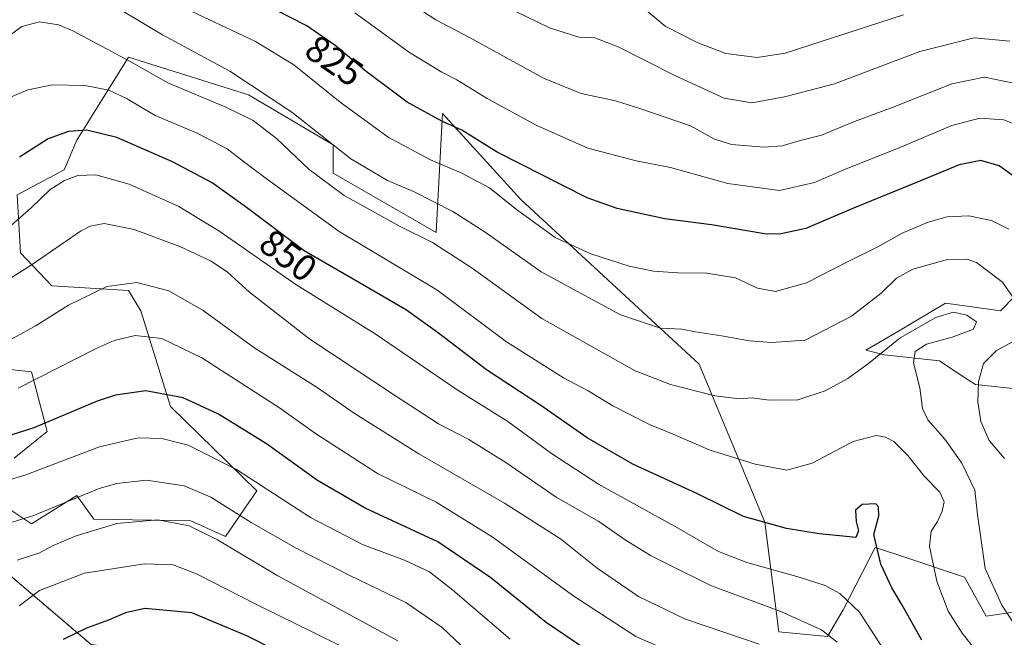
# Model space of a CAD drawing. Units: metres. Extents: x 621416 to 624878, y 4710986 to 4713360.
# Drawn here: x 621649 to 621913, y 4711267 to 4711433 of the extents above; entities that cross this region are included whole.
import ezdxf
from ezdxf.enums import TextEntityAlignment as Align

# ---------------------------------------------------------------- set-up
doc = ezdxf.new("R2010")
doc.units = ezdxf.units.M
doc.header["$MEASUREMENT"] = 0
doc.linetypes.add('TRAZOSX2', pattern=[1.5, 1, -0.5])
for name, color, linetype, lineweight in [('Arbolado forestal CxS', 92, 'Continuous', 0), ('Curva de nivel maestra', 36, 'Continuous', 30), ('Curva de nivel normal', 36, 'Continuous', 0), ('Instalación de energía eléctrica', 135, 'TRAZOSX2', 0), ('Instalación de energía eléctrica Cxs', 135, 'Continuous', 0), ('Matorral CxS', 135, 'Continuous', 0), ('Núcleo urbano CxS', 19, 'Continuous', 0), ('Rótulo de curva de nivel directora', 19, 'Continuous', 0)]:
    doc.layers.add(name, color=color, linetype=linetype, lineweight=lineweight)
doc.styles.add('Arial', font='txt', dxfattribs={"height": 0.2})

# ---------------------------------------------------------------- blocks, each defined once
blk = doc.blocks.new('*U187')
at = {"layer": 'Curva de nivel normal', "color": 36, "linetype": 'Continuous', "lineweight": 0}
blk.add_polyline3d([(621881.59, 4711262.28, 855), (621873.84, 4711274.19, 855), (621868.6, 4711279.19, 855), (621864.69, 4711281.31, 855), (621857.71, 4711283.56, 855), (621843.71, 4711287.44, 855), (621836.09, 4711290.37, 855), (621825.08, 4711296.77, 855), (621803.95, 4711308.47, 855), (621791.31, 4711316.62, 855), (621779.61, 4711325.22, 855), (621766.05, 4711333.67, 855), (621744.06, 4711348.74, 855), (621722.87, 4711361.88, 855), (621702.47, 4711376.14, 855), (621691.5, 4711382.84, 855), (621678.16, 4711388.83, 855), (621669.28, 4711391.28, 855), (621664.44, 4711391.11, 855), (621660.83, 4711389.8, 855), (621656.95, 4711387.29, 855), (621651.95, 4711382.46, 855), (621643.51, 4711375.1, 855)], dxfattribs=at)
blk = doc.blocks.new('*U202')
at = {"layer": 'Curva de nivel normal', "color": 36, "linetype": 'Continuous', "lineweight": 0}
for points in [[(621912.76, 4711315.29, 835), (621908.63, 4711320.16, 835), (621906.37, 4711325.19, 835), (621905.6, 4711330.52, 835), (621905.79, 4711335.92, 835), (621907.1, 4711340.77, 835), (621910.52, 4711344.17, 835), (621917.28, 4711347.92, 835)], [(621915.19, 4711358.17, 835), (621912.18, 4711362.51, 835), (621905.21, 4711367.81, 835), (621902.77, 4711368.69, 835), (621897.48, 4711368.66, 835), (621888.17, 4711366.04, 835), (621883.75, 4711363.59, 835), (621879.71, 4711359.61, 835), (621871.75, 4711353.47, 835), (621859.33, 4711347, 835), (621850.27, 4711346.39, 835), (621844.38, 4711346.87, 835), (621836.94, 4711348.21, 835), (621829.94, 4711349.24, 835), (621826.26, 4711349.98, 835), (621820.55, 4711350.24, 835), (621809.88, 4711353.77, 835), (621788.62, 4711365.28, 835), (621773.59, 4711375.93, 835), (621764.88, 4711381.51, 835), (621754.34, 4711386.86, 835), (621747.43, 4711389.74, 835), (621737.59, 4711395.61, 835), (621721.76, 4711408.06, 835), (621705.2, 4711419.06, 835), (621687.13, 4711428.75, 835), (621662.96, 4711443.22, 835)]]:
    blk.add_polyline3d(points, dxfattribs=at)
blk = doc.blocks.new('*U204')
at = {"layer": 'Curva de nivel normal', "color": 36, "linetype": 'Continuous', "lineweight": 0}
blk.add_polyline3d([(621867.9, 4711266.1, 860), (621863.71, 4711269.46, 860), (621852.78, 4711274.32, 860), (621834.19, 4711281.21, 860), (621822.53, 4711286.99, 860), (621817.89, 4711289.34, 860), (621811.09, 4711293.55, 860), (621804.06, 4711298.42, 860), (621792.61, 4711304.96, 860), (621779.1, 4711314.26, 860), (621769.16, 4711320.43, 860), (621761.04, 4711324.56, 860), (621749.57, 4711332.14, 860), (621726.59, 4711347.25, 860), (621710.47, 4711359.88, 860), (621704.55, 4711365.22, 860), (621700.17, 4711368.18, 860), (621691.8, 4711372.14, 860), (621679.55, 4711376.65, 860), (621671.48, 4711378.22, 860), (621667.69, 4711377.53, 860), (621665.14, 4711376.17, 860), (621652.16, 4711367.3, 860), (621636.44, 4711357.38, 860)], dxfattribs=at)
blk = doc.blocks.new('*U209')
at = {"layer": 'Curva de nivel normal', "color": 36, "linetype": 'Continuous', "lineweight": 0}
blk.add_polyline3d([(621846.95, 4711265.6, 865), (621827.27, 4711272.3, 865), (621814.62, 4711278.37, 865), (621803.62, 4711285.96, 865), (621793.74, 4711293.82, 865), (621778.76, 4711303.34, 865), (621755.77, 4711316.55, 865), (621738.73, 4711327.27, 865), (621728.26, 4711334.5, 865), (621711.88, 4711344.91, 865), (621698, 4711354.97, 865), (621688.79, 4711360.26, 865), (621680.25, 4711362.43, 865), (621672.19, 4711361.4, 865), (621661.95, 4711356.43, 865), (621652.97, 4711350.72, 865), (621642.36, 4711345.02, 865)], dxfattribs=at)
blk = doc.blocks.new('*U217')
at = {"layer": 'Curva de nivel normal', "color": 36, "linetype": 'Continuous', "lineweight": 0}
blk.add_polyline3d([(621751.7, 4711438.51, 815), (621760.36, 4711432.84, 815), (621769.34, 4711428.08, 815), (621789.23, 4711417.18, 815), (621799.28, 4711413.11, 815), (621808.47, 4711411.14, 815), (621815.26, 4711408.94, 815), (621828.56, 4711404.38, 815), (621834.83, 4711400.94, 815), (621839.6, 4711399.39, 815), (621848.2, 4711398.69, 815), (621853.14, 4711399.07, 815), (621857.73, 4711400.43, 815), (621863.7, 4711401.91, 815), (621872.53, 4711405.56, 815), (621882.92, 4711409.38, 815), (621898.6, 4711415.66, 815), (621907.33, 4711417.44, 815), (621915.17, 4711415.84, 815)], dxfattribs=at)
blk = doc.blocks.new('*U219')
at = {"layer": 'Curva de nivel normal', "color": 36, "linetype": 'Continuous', "lineweight": 0}
blk.add_polyline3d([(621919.81, 4711264.18, 840), (621911.98, 4711276.05, 840), (621907.56, 4711285.82, 840), (621905.53, 4711300.28, 840), (621904.8, 4711306.83, 840), (621901.32, 4711314.1, 840), (621896.75, 4711320.46, 840), (621892.2, 4711325.69, 840), (621890.77, 4711328.7, 840), (621890.05, 4711334.29, 840), (621888.31, 4711340.96, 840), (621888.76, 4711343.97, 840), (621891.86, 4711345.97, 840), (621898.68, 4711347.83, 840), (621904.38, 4711349.92, 840), (621905.19, 4711351.94, 840), (621902.65, 4711353.69, 840), (621899.03, 4711354.51, 840), (621894.3, 4711353.1, 840), (621884.79, 4711347.63, 840), (621876.32, 4711340.76, 840), (621870.72, 4711336.74, 840), (621864.7, 4711333.45, 840), (621857.31, 4711331.05, 840), (621849.7, 4711330.98, 840), (621845.14, 4711331.55, 840), (621841.75, 4711331.32, 840), (621835.14, 4711332.12, 840), (621823.26, 4711335.16, 840), (621813.76, 4711338.77, 840), (621788.8, 4711352.78, 840), (621770.12, 4711366.33, 840), (621759.5, 4711373.14, 840), (621750.83, 4711377.5, 840), (621735.8, 4711385.8, 840), (621726.43, 4711392.76, 840), (621717.66, 4711401, 840), (621711.42, 4711405.83, 840), (621704.12, 4711409.43, 840), (621688.55, 4711415.96, 840), (621678.6, 4711421.53, 840), (621663.13, 4711429.86, 840), (621659.22, 4711431.44, 840), (621654.17, 4711432.28, 840), (621649.42, 4711431.06, 840), (621644.95, 4711427.72, 840)], dxfattribs=at)
blk = doc.blocks.new('*U220')
at = {"layer": 'Curva de nivel normal', "color": 36, "linetype": 'Continuous', "lineweight": 0}
blk.add_polyline3d([(621917.33, 4711404.06, 820), (621912.55, 4711405.99, 820), (621906.12, 4711406.47, 820), (621898.61, 4711404.5, 820), (621884.04, 4711398.33, 820), (621870.26, 4711392.91, 820), (621861.79, 4711389.24, 820), (621852.42, 4711387.1, 820), (621838.62, 4711388.97, 820), (621823.26, 4711393.27, 820), (621814.02, 4711395.03, 820), (621801.09, 4711398.44, 820), (621787.26, 4711404.6, 820), (621774.15, 4711411.77, 820), (621765.98, 4711416.77, 820), (621761.95, 4711418.76, 820), (621753.3, 4711424.06, 820), (621738.62, 4711434.72, 820)], dxfattribs=at)
blk = doc.blocks.new('*U222')
at = {"layer": 'Curva de nivel normal', "color": 36, "linetype": 'Continuous', "lineweight": 0}
blk.add_polyline3d([(621913.89, 4711376.72, 830), (621909.29, 4711379.08, 830), (621903.14, 4711380.3, 830), (621897.4, 4711380.04, 830), (621892.3, 4711378.62, 830), (621885.27, 4711375.68, 830), (621878.75, 4711371.97, 830), (621870.84, 4711368.08, 830), (621859.68, 4711362.38, 830), (621851.33, 4711360.04, 830), (621846.54, 4711360.98, 830), (621840.61, 4711363.73, 830), (621832.94, 4711364.96, 830), (621825.19, 4711365.01, 830), (621818.69, 4711365.52, 830), (621812.18, 4711366.86, 830), (621801.85, 4711370.13, 830), (621792.32, 4711374.53, 830), (621781.96, 4711382, 830), (621774.7, 4711387.83, 830), (621767.1, 4711391.86, 830), (621758.94, 4711395.29, 830), (621747.61, 4711401.36, 830), (621734.76, 4711410.74, 830), (621722.35, 4711420.76, 830), (621712, 4711427, 830), (621691.61, 4711436.61, 830)], dxfattribs=at)
blk = doc.blocks.new('*U228')
at = {"layer": 'Curva de nivel normal', "color": 36, "linetype": 'Continuous', "lineweight": 0}
blk.add_polyline3d([(621913.69, 4711184.06, 870), (621907.64, 4711187.01, 870), (621900.83, 4711190.45, 870), (621893.5, 4711196.19, 870), (621886.36, 4711203.64, 870), (621879.45, 4711213.27, 870), (621871.08, 4711227.4, 870), (621859.6, 4711245.13, 870), (621852.38, 4711252.88, 870), (621842.64, 4711257.49, 870), (621826.67, 4711262.14, 870), (621813.98, 4711267.64, 870), (621797.32, 4711278.46, 870), (621775.45, 4711294.3, 870), (621760.42, 4711303.65, 870), (621744.74, 4711311.29, 870), (621728.07, 4711321.98, 870), (621718.51, 4711328.86, 870), (621697.66, 4711342.29, 870), (621686.91, 4711347.42, 870), (621679.78, 4711348.26, 870), (621674.13, 4711346.93, 870), (621669.33, 4711344.82, 870), (621648.43, 4711334.14, 870)], dxfattribs=at)
blk = doc.blocks.new('*U236')
at = {"layer": 'Curva de nivel maestra', "color": 36, "linetype": 'Continuous', "lineweight": 30}
blk.add_polyline3d([(621802.68, 4711262.77, 875), (621789.88, 4711271.41, 875), (621775.06, 4711283.39, 875), (621760.89, 4711293.02, 875), (621741.38, 4711302.03, 875), (621728.66, 4711309.46, 875), (621714.98, 4711319.27, 875), (621702.15, 4711327.22, 875), (621692.68, 4711331.53, 875), (621682.62, 4711333.48, 875), (621674.54, 4711332.3, 875), (621669.62, 4711330.68, 875), (621652.62, 4711323.54, 875), (621638.76, 4711319.14, 875)], dxfattribs=at)
blk = doc.blocks.new('*U238')
at = {"layer": 'Curva de nivel maestra', "color": 36, "linetype": 'Continuous', "lineweight": 30}
blk.add_polyline3d([(621916.38, 4711390.07, 825), (621911.34, 4711393.69, 825), (621906.42, 4711395.11, 825), (621900.58, 4711393.93, 825), (621889.17, 4711389.2, 825), (621872.26, 4711382.36, 825), (621859.53, 4711376.9, 825), (621852.43, 4711375.41, 825), (621848.39, 4711375.5, 825), (621834.2, 4711377.92, 825), (621821.75, 4711379.52, 825), (621808.92, 4711382.32, 825), (621800.88, 4711385.12, 825), (621776.8, 4711397.38, 825), (621767.28, 4711403.3, 825), (621761.97, 4711405.71, 825), (621752.7, 4711410.79, 825), (621741.7, 4711418.95, 825), (621733.4, 4711425.97, 825), (621725.83, 4711431.17, 825), (621716.13, 4711436.13, 825)], dxfattribs=at)
blk = doc.blocks.new('*U244')
at = {"layer": 'Curva de nivel maestra', "color": 36, "linetype": 'Continuous', "lineweight": 30}
blk.add_polyline3d([(621890.56, 4711266.62, 850), (621885.19, 4711276.25, 850), (621882.51, 4711280.67, 850), (621879.6, 4711286.99, 850), (621877.68, 4711294.92, 850), (621879.04, 4711299.93, 850), (621878.95, 4711302.39, 850), (621878.24, 4711303.15, 850), (621874.56, 4711303, 850), (621872.78, 4711301.52, 850), (621873.02, 4711298.48, 850), (621873.6, 4711295.95, 850), (621872.86, 4711294.14, 850), (621870.29, 4711294.43, 850), (621863.08, 4711295.12, 850), (621854.36, 4711296.56, 850), (621842.8, 4711299.82, 850), (621830.46, 4711305.82, 850), (621813.16, 4711313.84, 850), (621800.94, 4711320.88, 850), (621788.47, 4711329.5, 850), (621773.96, 4711339.05, 850), (621761.11, 4711348.9, 850), (621752.46, 4711355.03, 850), (621741.62, 4711361.4, 850), (621725.04, 4711370.93, 850), (621709.3, 4711382.83, 850), (621700.42, 4711389.12, 850), (621689.8, 4711394.74, 850), (621674.92, 4711401.3, 850), (621666.82, 4711403.25, 850), (621661.96, 4711402.88, 850), (621656.47, 4711400.96, 850), (621648.83, 4711396.02, 850)], dxfattribs=at)

msp = doc.modelspace()

# ---------------------------------------------------------------- linework, layer by layer
at = {"layer": 'Arbolado forestal CxS', "color": 92, "linetype": 'Continuous', "lineweight": 0}
for points in [[(621640.42, 4711305.54, 882.17), (621651.98, 4711297.82, 887.56), (621664.14, 4711305.37, 886.45), (621668.75, 4711299.08, 890.26), (621694.74, 4711298.66, 889.99), (621703.96, 4711294.47, 889.26), (621712.35, 4711306.63, 881.36), (621689.29, 4711329.28, 876.98), (621681.33, 4711354.87, 868.47), (621677.97, 4711360.32, 866.6), (621657.43, 4711361.58, 863.65), (621649.05, 4711370.39, 859.5), (621648.21, 4711385.91, 854.36), (621660.78, 4711392.62, 855.28), (621664.14, 4711400.59, 852.15), (621677.97, 4711422.82, 840.12), (621710.18, 4711412.76, 837.33), (621732.82, 4711399.33, 835.04), (621732.82, 4711391.78, 838.3), (621760.48, 4711375.84, 838.93), (621762.16, 4711407.72, 824.68), (621783.12, 4711384.65, 828.89), (621830.91, 4711340.61, 838.1), (621848.52, 4711298.24, 850.72), (621852.29, 4711268.88, 863.36), (621865.29, 4711267.62, 860.39), (621869.48, 4711274.75, 856.48), (621878.09, 4711291.52, 849.57), (621883.32, 4711289.78, 847.87), (621886.8, 4711288.61, 846.48), (621901.98, 4711283.55, 841.39), (621907.85, 4711273.06, 841.62), (621916.23, 4711274.32, 838.76)], [(621916.23, 4711274.32, 838.76), (621907.85, 4711273.06, 841.62), (621901.98, 4711283.55, 841.39), (621886.8, 4711288.61, 846.48), (621883.32, 4711289.78, 847.87), (621878.09, 4711291.52, 849.57), (621869.48, 4711274.75, 856.48), (621865.29, 4711267.62, 860.39), (621852.29, 4711268.88, 863.36), (621848.52, 4711298.24, 850.72), (621830.91, 4711340.61, 838.1), (621783.12, 4711384.65, 828.89), (621762.16, 4711407.72, 824.68), (621760.48, 4711375.84, 838.93), (621732.82, 4711391.78, 838.3), (621732.82, 4711399.33, 835.04), (621710.18, 4711412.76, 837.33), (621677.97, 4711422.82, 840.12), (621664.14, 4711400.59, 852.15), (621660.78, 4711392.62, 855.28), (621648.21, 4711385.91, 854.36), (621649.05, 4711370.39, 859.5), (621657.43, 4711361.58, 863.65), (621677.97, 4711360.32, 866.6), (621681.33, 4711354.87, 868.47), (621689.29, 4711329.28, 876.98), (621712.35, 4711306.63, 881.36), (621703.96, 4711294.47, 889.26), (621694.74, 4711298.66, 889.99), (621668.75, 4711299.08, 890.26), (621664.14, 4711305.37, 886.45), (621651.98, 4711297.82, 887.56), (621640.42, 4711305.54, 882.17)], [(621924.2, 4711333.05, 828.35), (621904.92, 4711335.15, 834.26), (621901.56, 4711337.24, 835.62), (621895.27, 4711341.44, 837.96), (621880.6, 4711343.12, 840.58), (621875.57, 4711344.37, 839.97), (621884.37, 4711349.41, 840.06), (621896.95, 4711356.96, 840.01), (621911.62, 4711354.86, 836.55), (621919.3, 4711362.73, 832.12)], [(621919.3, 4711362.73, 832.12), (621911.62, 4711354.86, 836.55), (621896.95, 4711356.96, 840.01), (621884.37, 4711349.41, 840.06), (621875.57, 4711344.37, 839.97), (621880.6, 4711343.12, 840.58), (621895.27, 4711341.44, 837.96), (621901.56, 4711337.24, 835.62), (621904.92, 4711335.15, 834.26), (621924.2, 4711333.05, 828.35)], [(621633.21, 4711340.61, 866.3), (621651.98, 4711338.51, 870.6), (621656.17, 4711322.57, 877.41), (621647.37, 4711315.44, 878.86)], [(621647.37, 4711315.44, 878.86), (621656.17, 4711322.57, 877.41), (621651.98, 4711338.51, 870.6), (621633.21, 4711340.61, 866.3)], [(621566.65, 4711305.89, 872.99), (621584.73, 4711303.5, 875.63), (621640.25, 4711289.1, 890.33), (621668.01, 4711265.46, 902.77), (621693.71, 4711262.37, 905.88), (621715.33, 4711246.31, 909.48), (621728.63, 4711236.43, 910.2), (621729.69, 4711235.64, 910.19), (621775.96, 4711191.43, 916.28), (621810.91, 4711146.2, 914.66), (621808.85, 4711126.66, 919.59), (621798.14, 4711119.24, 920.94)], [(621918.11, 4711072.89, 901.74), (621896.31, 4711067.02, 907.97), (621868.38, 4711056.1, 916.89), (621854.97, 4711059.46, 922.06), (621833.17, 4711065.75, 926.58), (621825.31, 4711080.86, 927.78), (621798.14, 4711119.24, 920.94), (621808.85, 4711126.66, 919.59), (621810.91, 4711146.2, 914.66), (621775.96, 4711191.43, 916.28), (621729.69, 4711235.64, 910.19), (621728.63, 4711236.43, 910.2), (621715.33, 4711246.31, 909.48), (621693.71, 4711262.37, 905.88), (621668.01, 4711265.46, 902.77), (621640.25, 4711289.1, 890.33)]]:
    msp.add_polyline3d(points, dxfattribs=at)
at = {"layer": 'Curva de nivel maestra', "color": 36, "linetype": 'Continuous', "lineweight": 30}
msp.add_polyline3d([(621732.85, 4711256.12, 900), (621709.86, 4711267.69, 900), (621694.95, 4711273.96, 900), (621682.41, 4711275.13, 900), (621677.17, 4711273.99, 900), (621672.62, 4711271.98, 900), (621666.76, 4711269.9, 900), (621660.54, 4711266.88, 900)], dxfattribs=at)
at = {"layer": 'Curva de nivel normal', "color": 36, "linetype": 'Continuous', "lineweight": 0}
for points in [[(621775.51, 4711438.07, 810), (621790.78, 4711430.67, 810), (621798.63, 4711428.19, 810), (621803, 4711428.01, 810), (621809.2, 4711425.62, 810), (621824.58, 4711417.8, 810), (621837.64, 4711411.87, 810), (621845, 4711410.55, 810), (621853.76, 4711412.19, 810), (621867.14, 4711415.65, 810), (621890.01, 4711424.29, 810), (621904.56, 4711428.02, 810), (621914.14, 4711427.11, 810)], [(621885.69, 4711434.17, 805), (621853.95, 4711423.84, 805), (621846.48, 4711422.7, 805), (621838.02, 4711423.82, 805), (621830.42, 4711426.76, 805), (621821.8, 4711431.14, 805), (621816.78, 4711435.27, 805)], [(621906.56, 4711262.01, 845), (621901.36, 4711268.56, 845), (621897.62, 4711274.44, 845), (621894.6, 4711282.49, 845), (621892.64, 4711291.74, 845), (621893.1, 4711295.85, 845), (621894.8, 4711298.44, 845), (621896.07, 4711301.17, 845), (621896.52, 4711303.68, 845), (621895.4, 4711306.29, 845), (621891.31, 4711310.46, 845), (621886.8, 4711316.15, 845), (621883.09, 4711319.88, 845), (621880.87, 4711321.06, 845), (621878.36, 4711321.47, 845), (621872.15, 4711319.87, 845), (621861.22, 4711314.04, 845), (621854.43, 4711312.22, 845), (621845.94, 4711313.82, 845), (621833.61, 4711317.65, 845), (621823.94, 4711321.81, 845), (621817.57, 4711324.41, 845), (621807.77, 4711329.39, 845), (621801.18, 4711333.44, 845), (621794.59, 4711336.9, 845), (621779.28, 4711346.58, 845), (621760.61, 4711360.46, 845), (621734.41, 4711376.14, 845), (621714.86, 4711390.3, 845), (621708.79, 4711394.85, 845), (621704.46, 4711398.23, 845), (621696.42, 4711402.42, 845), (621685.19, 4711407.19, 845), (621677.65, 4711411.65, 845), (621672.71, 4711413.95, 845), (621666.3, 4711415.22, 845), (621657.62, 4711415.43, 845), (621651.07, 4711414.09, 845), (621645.75, 4711411.79, 845)], [(621780.31, 4711266.97, 880), (621764.94, 4711280.05, 880), (621758.63, 4711284.95, 880), (621751.92, 4711288.09, 880), (621740.85, 4711292.2, 880), (621726.76, 4711299.49, 880), (621706.9, 4711312.39, 880), (621693.95, 4711318.88, 880), (621686.95, 4711320.64, 880), (621680.61, 4711320.85, 880), (621670.24, 4711318.44, 880), (621650.51, 4711310.93, 880), (621634.6, 4711306.1, 880)], [(621768.7, 4711263.79, 885), (621762.01, 4711270.01, 885), (621752.3, 4711276.71, 885), (621737.3, 4711283.94, 885), (621722.94, 4711291.28, 885), (621710.86, 4711298.2, 885), (621700.08, 4711304.93, 885), (621692.92, 4711308, 885), (621682.86, 4711309.56, 885), (621674.9, 4711308.66, 885), (621670.18, 4711307.24, 885), (621652.33, 4711300, 885), (621633.53, 4711294.27, 885)], [(621750.13, 4711266.46, 890), (621718.02, 4711283.93, 890), (621701.89, 4711293.52, 890), (621694.22, 4711297.31, 890), (621685.84, 4711298.92, 890), (621674.86, 4711297.87, 890), (621664.02, 4711294.62, 890), (621657.84, 4711292.02, 890), (621654.02, 4711289.96, 890), (621648.19, 4711288.12, 890)], [(621739.53, 4711262.84, 895), (621712.28, 4711276.24, 895), (621696.38, 4711284.35, 895), (621689.95, 4711286.85, 895), (621682.29, 4711287.13, 895), (621666.24, 4711284.57, 895), (621654.15, 4711279.99, 895), (621648.75, 4711275.85, 895)]]:
    msp.add_polyline3d(points, dxfattribs=at)
at = {"layer": 'Instalación de energía eléctrica', "color": 135, "linetype": 'TRAZOSX2', "lineweight": 0}
msp.add_polyline3d([(621632.02, 4711216.11, 887.52), (621671.09, 4711197.6, 901.03), (621685.48, 4711186.29, 905.07), (621712.21, 4711181.15, 913.87), (621732.78, 4711168.82, 914.87), (621753.34, 4711141.06, 911.78), (621774.93, 4711107.13, 913.65), (621795.49, 4711117.41, 920.25), (621798.14, 4711119.24, 921.08), (621808.85, 4711126.66, 919.46), (621810.91, 4711146.2, 914.92), (621775.96, 4711191.43, 915.64), (621729.69, 4711235.64, 909.57), (621728.63, 4711236.43, 909.52), (621715.33, 4711246.31, 908.79), (621693.71, 4711262.37, 904.86), (621668.01, 4711265.46, 901.6), (621640.25, 4711289.1, 888.18)], dxfattribs=at)
at = {"layer": 'Instalación de energía eléctrica Cxs', "color": 135, "linetype": 'Continuous', "lineweight": 0}
msp.add_polyline3d([(621640.25, 4711289.1, 888.18), (621668.01, 4711265.46, 901.6), (621693.71, 4711262.37, 904.86), (621715.33, 4711246.31, 908.79), (621728.63, 4711236.43, 909.52), (621729.69, 4711235.64, 909.57), (621775.96, 4711191.43, 915.64), (621810.91, 4711146.2, 914.92), (621808.85, 4711126.66, 919.46), (621798.14, 4711119.24, 921.08), (621795.49, 4711117.41, 920.25), (621774.93, 4711107.13, 913.65), (621774.93, 4711107.13, 913.65), (621753.34, 4711141.06, 911.78), (621732.78, 4711168.82, 914.87), (621712.21, 4711181.15, 913.87), (621685.48, 4711186.29, 905.07), (621671.09, 4711197.6, 901.03), (621632.02, 4711216.11, 887.52)], dxfattribs=at)
at = {"layer": 'Matorral CxS', "color": 135, "linetype": 'Continuous', "lineweight": 0}
for points in [[(621916.23, 4711274.32, 838.76), (621907.85, 4711273.06, 841.62), (621901.98, 4711283.55, 841.39), (621886.8, 4711288.61, 846.48), (621883.32, 4711289.78, 847.87), (621878.09, 4711291.52, 849.57), (621869.48, 4711274.75, 856.48), (621865.29, 4711267.62, 860.39), (621852.29, 4711268.88, 863.36), (621848.52, 4711298.24, 850.72), (621830.91, 4711340.61, 838.1), (621783.12, 4711384.65, 828.89), (621762.16, 4711407.72, 824.68), (621760.48, 4711375.84, 838.93), (621732.82, 4711391.78, 838.3), (621732.82, 4711399.33, 835.04), (621710.18, 4711412.76, 837.33), (621677.97, 4711422.82, 840.12), (621664.14, 4711400.59, 852.15), (621660.78, 4711392.62, 855.28), (621648.21, 4711385.91, 854.36), (621649.05, 4711370.39, 859.5), (621657.43, 4711361.58, 863.65), (621677.97, 4711360.32, 866.6), (621681.33, 4711354.87, 868.47), (621689.29, 4711329.28, 876.98), (621712.35, 4711306.63, 881.36), (621703.96, 4711294.47, 889.26), (621694.74, 4711298.66, 889.99), (621668.75, 4711299.08, 890.26), (621664.14, 4711305.37, 886.45), (621651.98, 4711297.82, 887.56), (621640.42, 4711305.54, 882.17)], [(621916.23, 4711274.32, 838.76), (621907.85, 4711273.06, 841.62), (621901.98, 4711283.55, 841.39), (621886.8, 4711288.61, 846.48), (621883.32, 4711289.78, 847.87), (621878.09, 4711291.52, 849.57), (621869.48, 4711274.75, 856.48), (621865.29, 4711267.62, 860.39), (621852.29, 4711268.88, 863.36), (621848.52, 4711298.24, 850.72), (621830.91, 4711340.61, 838.1), (621783.12, 4711384.65, 828.89), (621762.16, 4711407.72, 824.68), (621760.48, 4711375.84, 838.93), (621732.82, 4711391.78, 838.3), (621732.82, 4711399.33, 835.04), (621710.18, 4711412.76, 837.33), (621677.97, 4711422.82, 840.12), (621664.14, 4711400.59, 852.15), (621660.78, 4711392.62, 855.28), (621648.21, 4711385.91, 854.36), (621649.05, 4711370.39, 859.5), (621657.43, 4711361.58, 863.65), (621677.97, 4711360.32, 866.6), (621681.33, 4711354.87, 868.47), (621689.29, 4711329.28, 876.98), (621712.35, 4711306.63, 881.36), (621703.96, 4711294.47, 889.26), (621694.74, 4711298.66, 889.99), (621668.75, 4711299.08, 890.26), (621664.14, 4711305.37, 886.45), (621651.98, 4711297.82, 887.56), (621640.42, 4711305.54, 882.17)], [(621919.3, 4711362.73, 832.12), (621911.62, 4711354.86, 836.55), (621896.95, 4711356.96, 840.01), (621884.37, 4711349.41, 840.06), (621875.57, 4711344.37, 839.97), (621880.6, 4711343.12, 840.58), (621895.27, 4711341.44, 837.96), (621901.56, 4711337.24, 835.62), (621904.92, 4711335.15, 834.26), (621924.2, 4711333.05, 828.35)], [(621919.3, 4711362.73, 832.12), (621911.62, 4711354.86, 836.55), (621896.95, 4711356.96, 840.01), (621884.37, 4711349.41, 840.06), (621875.57, 4711344.37, 839.97), (621880.6, 4711343.12, 840.58), (621895.27, 4711341.44, 837.96), (621901.56, 4711337.24, 835.62), (621904.92, 4711335.15, 834.26), (621924.2, 4711333.05, 828.35)], [(621647.37, 4711315.44, 878.86), (621656.17, 4711322.57, 877.41), (621651.98, 4711338.51, 870.6), (621633.21, 4711340.61, 866.3)], [(621647.37, 4711315.44, 878.86), (621656.17, 4711322.57, 877.41), (621651.98, 4711338.51, 870.6), (621633.21, 4711340.61, 866.3)]]:
    msp.add_polyline3d(points, dxfattribs=at)
at = {"layer": 'Núcleo urbano CxS', "color": 19, "linetype": 'Continuous', "lineweight": 0}
for points in [[(621566.65, 4711305.89, 872.99), (621584.73, 4711303.5, 875.63), (621640.25, 4711289.1, 890.33), (621668.01, 4711265.46, 902.77), (621693.71, 4711262.37, 905.88), (621715.33, 4711246.31, 909.48), (621728.63, 4711236.43, 910.2), (621729.69, 4711235.64, 910.19), (621775.96, 4711191.43, 916.28), (621810.91, 4711146.2, 914.66), (621808.85, 4711126.66, 919.59), (621798.14, 4711119.24, 920.94)], [(621640.25, 4711289.1, 890.33), (621668.01, 4711265.46, 902.77), (621693.71, 4711262.37, 905.88), (621715.33, 4711246.31, 909.48), (621728.63, 4711236.43, 910.2), (621729.69, 4711235.64, 910.19), (621775.96, 4711191.43, 916.28), (621810.91, 4711146.2, 914.66), (621808.85, 4711126.66, 919.59), (621798.14, 4711119.24, 920.94), (621795.49, 4711117.41, 920.1), (621774.93, 4711107.13, 913.39), (621774.93, 4711107.13, 913.39), (621753.34, 4711141.06, 912.33), (621732.78, 4711168.82, 914.37), (621712.21, 4711181.15, 914.11), (621685.48, 4711186.29, 905.41), (621671.09, 4711197.6, 901.89), (621632.02, 4711216.11, 888.21)]]:
    msp.add_polyline3d(points, dxfattribs=at)

# ---------------------------------------------------------------- block references
at = {"layer": 'Curva de nivel maestra', "color": 36, "linetype": 'Continuous', "lineweight": 30}
for name in ['*U238', '*U244', '*U236']:
    msp.add_blockref(name, (0, 0), dxfattribs=at)
at = {"layer": 'Curva de nivel normal', "color": 36, "linetype": 'Continuous', "lineweight": 0}
for name in ['*U217', '*U220', '*U222', '*U202', '*U219', '*U187', '*U204', '*U209', '*U228']:
    msp.add_blockref(name, (0, 0), dxfattribs=at)

# ---------------------------------------------------------------- texts
at = {"layer": 'Rótulo de curva de nivel directora', "color": 19, "linetype": 'Continuous', "lineweight": 0, "style": 'Arial'}
for s, rotation, p in [('825', -34.486, (621733.16, 4711421.86)), ('850', -37.0906, (621720.81, 4711369.7))]:
    msp.add_text(s, height=7, rotation=rotation, dxfattribs=at).set_placement(p, align=Align.MIDDLE_CENTER)

doc.saveas('drawing.dxf')
